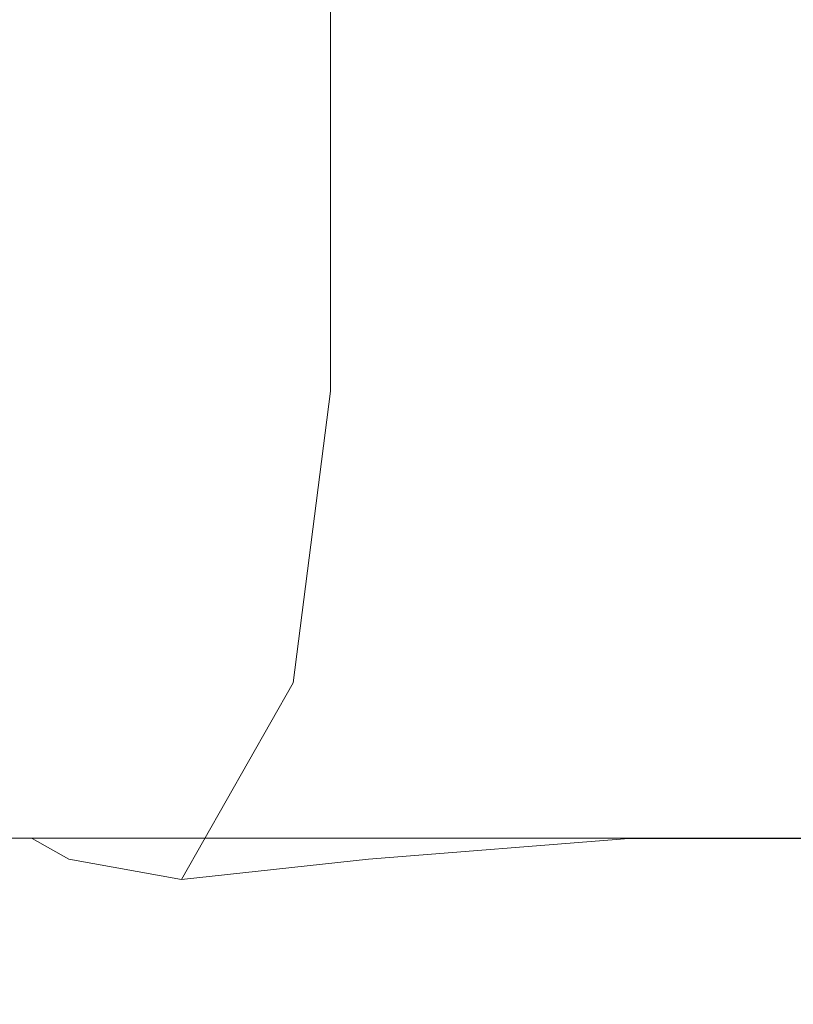
# Model space of a CAD drawing. Extents: x -200 to 202, y -155 to 145.
# Drawn here: x -178 to -177, y -147 to -145 of the extents above; entities that cross this region are included whole.
import ezdxf

# ---------------------------------------------------------------- set-up
doc = ezdxf.new("R2010")
doc.units = 0
doc.header["$LTSCALE"] = 500
doc.header["$MEASUREMENT"] = 0
doc.layers.add('EXC-FRONT-WH', color=7, linetype='Continuous')
doc.layers.add('EXC-KORPUS-WH', color=7, linetype='Continuous')

msp = doc.modelspace()

# ---------------------------------------------------------------- linework, layer by layer
at = {"layer": 'EXC-FRONT-WH', "lineweight": 0}
for points, invisible_edges in [([(-177.7396, -137.7958, 825.6573), (-177.7396, -145.7977, 1490.156), (-177.7396, -137.7957, 1490.156), (-177.7396, -137.7958, 825.6573)], 15), ([(-177.6772, -145.7977, 1490.5933), (-177.7396, -137.7957, 1490.156), (-177.7396, -145.7977, 1490.156), (-177.6772, -145.7977, 1490.5933)], 15), ([(-177.7396, -137.7957, 1490.156), (-177.6772, -145.7977, 1490.5933), (-177.6772, -137.7957, 1490.5933), (-177.7396, -137.7957, 1490.156)], 15), ([(-177.7396, -137.7958, 82.1571), (-177.7396, -145.7977, 748.6557), (-177.7396, -137.7957, 748.6557), (-177.7396, -137.7958, 82.1571)], 15), ([(-177.6772, -145.7977, 749.0933), (-177.7396, -137.7957, 748.6557), (-177.7396, -145.7977, 748.6557), (-177.6772, -145.7977, 749.0933)], 15), ([(-177.7396, -137.7957, 748.6557), (-177.6772, -145.7977, 749.0933), (-177.6772, -137.7957, 749.0933), (-177.7396, -137.7957, 748.6557)], 15), ([(-177.7396, -145.7977, 1490.156), (-177.7396, -137.7958, 825.6573), (-177.7396, -145.7978, 825.6573), (-177.7396, -145.7977, 1490.156)], 15), ([(-177.6771, -137.7958, 825.2198), (-177.7396, -145.7978, 825.6573), (-177.7396, -137.7958, 825.6573), (-177.6771, -137.7958, 825.2198)], 15), ([(-177.7396, -145.7978, 825.6573), (-177.6771, -137.7958, 825.2198), (-177.6771, -145.7978, 825.2198), (-177.7396, -145.7978, 825.6573)], 15), ([(-177.7396, -145.7977, 748.6557), (-177.7396, -137.7958, 82.1571), (-177.7396, -145.7978, 82.1572), (-177.7396, -145.7977, 748.6557)], 15), ([(-177.6771, -137.7958, 81.7196), (-177.7396, -145.7978, 82.1572), (-177.7396, -137.7958, 82.1571), (-177.6771, -137.7958, 81.7196)], 15), ([(-177.7396, -145.7978, 82.1572), (-177.6771, -137.7958, 81.7196), (-177.6771, -145.7978, 81.7197), (-177.7396, -145.7978, 82.1572)], 15), ([(-177.4897, -145.7977, 1490.9058), (-177.6772, -137.7957, 1490.5933), (-177.6772, -145.7977, 1490.5933), (-177.4897, -145.7977, 1490.9058)], 15), ([(-177.6772, -137.7957, 1490.5933), (-177.4897, -145.7977, 1490.9058), (-177.4897, -137.7957, 1490.9058), (-177.6772, -137.7957, 1490.5933)], 15), ([(-177.4897, -145.7977, 749.4058), (-177.6772, -137.7957, 749.0933), (-177.6772, -145.7977, 749.0933), (-177.4897, -145.7977, 749.4058)], 15), ([(-177.6772, -137.7957, 749.0933), (-177.4897, -145.7977, 749.4058), (-177.4897, -137.7957, 749.4058), (-177.6772, -137.7957, 749.0933)], 15), ([(-177.4896, -137.7958, 824.9073), (-177.6771, -145.7978, 825.2198), (-177.6771, -137.7958, 825.2198), (-177.4896, -137.7958, 824.9073)], 15), ([(-177.6771, -145.7978, 825.2198), (-177.4896, -137.7958, 824.9073), (-177.4896, -145.7978, 824.9073), (-177.6771, -145.7978, 825.2198)], 15), ([(-177.4896, -137.7958, 81.4071), (-177.6771, -145.7978, 81.7197), (-177.6771, -137.7958, 81.7196), (-177.4896, -137.7958, 81.4071)], 15), ([(-177.6771, -145.7978, 81.7197), (-177.4896, -137.7958, 81.4071), (-177.4896, -145.7978, 81.4072), (-177.6771, -145.7978, 81.7197)], 15), ([(-177.4897, -137.7957, 1490.9058), (-177.1772, -145.7977, 1491.0935), (-177.1772, -137.7957, 1491.0935), (-177.4897, -137.7957, 1490.9058)], 15), ([(-177.1772, -145.7977, 1491.0935), (-177.4897, -137.7957, 1490.9058), (-177.4897, -145.7977, 1490.9058), (-177.1772, -145.7977, 1491.0935)], 13), ([(-177.4897, -137.7957, 749.4058), (-177.1772, -145.7977, 749.5932), (-177.1772, -137.7957, 749.5932), (-177.4897, -137.7957, 749.4058)], 15), ([(-177.1772, -145.7977, 749.5932), (-177.4897, -137.7957, 749.4058), (-177.4897, -145.7977, 749.4058), (-177.1772, -145.7977, 749.5932)], 13), ([(-177.4896, -145.7978, 824.9073), (-177.1771, -137.7958, 824.7198), (-177.1771, -145.7978, 824.7198), (-177.4896, -145.7978, 824.9073)], 15), ([(-177.1771, -137.7958, 824.7198), (-177.4896, -145.7978, 824.9073), (-177.4896, -137.7958, 824.9073), (-177.1771, -137.7958, 824.7198)], 13), ([(-177.4896, -145.7978, 81.4072), (-177.1771, -137.7958, 81.2196), (-177.1771, -145.7978, 81.2197), (-177.4896, -145.7978, 81.4072)], 15), ([(-177.1771, -137.7958, 81.2196), (-177.4896, -145.7978, 81.4072), (-177.4896, -137.7958, 81.4071), (-177.1771, -137.7958, 81.2196)], 13), ([(-177.1772, -137.7957, 1491.0935), (-176.7397, -145.7977, 1491.1559), (-176.7397, -137.7957, 1491.1559), (-177.1772, -137.7957, 1491.0935)], 15), ([(-176.7397, -145.7977, 1491.1559), (-177.1772, -137.7957, 1491.0935), (-177.1772, -145.7977, 1491.0935), (-176.7397, -145.7977, 1491.1559)], 15), ([(-177.1772, -137.7957, 749.5932), (-176.7397, -145.7977, 749.6558), (-176.7397, -137.7957, 749.6558), (-177.1772, -137.7957, 749.5932)], 15), ([(-176.7397, -145.7977, 749.6558), (-177.1772, -137.7957, 749.5932), (-177.1772, -145.7977, 749.5932), (-176.7397, -145.7977, 749.6558)], 15), ([(-177.1771, -145.7978, 824.7198), (-176.7396, -137.7958, 824.6573), (-176.7396, -145.7978, 824.6573), (-177.1771, -145.7978, 824.7198)], 15), ([(-176.7396, -137.7958, 824.6573), (-177.1771, -145.7978, 824.7198), (-177.1771, -137.7958, 824.7198), (-176.7396, -137.7958, 824.6573)], 15), ([(-177.1771, -145.7978, 81.2197), (-176.7396, -137.7958, 81.1571), (-176.7396, -145.7978, 81.1572), (-177.1771, -145.7978, 81.2197)], 15), ([(-176.7396, -137.7958, 81.1571), (-177.1771, -145.7978, 81.2197), (-177.1771, -137.7958, 81.2196), (-176.7396, -137.7958, 81.1571)], 15), ([(-176.7397, -137.7957, 1491.1559), (179.2604, -145.7975, 1491.1559), (179.2604, -137.7955, 1491.1559), (-176.7397, -137.7957, 1491.1559)], 15), ([(-176.7397, -137.7957, 749.6558), (179.2604, -145.7975, 749.6557), (179.2604, -137.7955, 749.6557), (-176.7397, -137.7957, 749.6558)], 15), ([(179.2604, -145.7975, 1491.1559), (-176.7397, -137.7957, 1491.1559), (-176.7397, -145.7977, 1491.1559), (179.2604, -145.7975, 1491.1559)], 15), ([(179.2604, -145.7975, 749.6557), (-176.7397, -137.7957, 749.6558), (-176.7397, -145.7977, 749.6558), (179.2604, -145.7975, 749.6557)], 15), ([(179.2604, -137.7955, 824.6573), (-176.7396, -145.7978, 824.6573), (-176.7396, -137.7958, 824.6573), (179.2604, -137.7955, 824.6573)], 15), ([(-176.7396, -145.7978, 824.6573), (179.2604, -137.7955, 824.6573), (179.2604, -145.7975, 824.6573), (-176.7396, -145.7978, 824.6573)], 15), ([(179.2604, -137.7955, 81.1572), (-176.7396, -145.7978, 81.1572), (-176.7396, -137.7958, 81.1571), (179.2604, -137.7955, 81.1572)], 15), ([(-176.7396, -145.7978, 81.1572), (179.2604, -137.7955, 81.1572), (179.2604, -145.7975, 81.1572), (-176.7396, -145.7978, 81.1572)], 15), ([(-177.7402, -146.2611, 749.1552), (-177.7396, -145.7977, 748.6557), (-177.8022, -146.2352, 748.7183), (-177.7402, -146.2611, 749.1552)], 15), ([(-177.7396, -145.7977, 748.6557), (-177.8021, -146.2353, 82.0947), (-177.8022, -146.2352, 748.7183), (-177.7396, -145.7977, 748.6557)], 15), ([(-177.7402, -146.2611, 1490.6553), (-177.7396, -145.7977, 1490.156), (-177.8021, -146.2352, 1490.2184), (-177.7402, -146.2611, 1490.6553)], 15), ([(-177.8021, -146.2353, 825.5948), (-177.7396, -145.7977, 1490.156), (-177.7396, -145.7978, 825.6573), (-177.8021, -146.2353, 825.5948)], 15), ([(-177.7396, -145.7977, 1490.156), (-177.8021, -146.2353, 825.5948), (-177.8021, -146.2352, 1490.2184), (-177.7396, -145.7977, 1490.156)], 15), ([(-177.8021, -146.2353, 82.0947), (-177.7396, -145.7977, 748.6557), (-177.7396, -145.7978, 82.1572), (-177.8021, -146.2353, 82.0947)], 15), ([(-177.7396, -145.7978, 825.6573), (-177.7402, -146.2611, 825.158), (-177.8021, -146.2353, 825.5948), (-177.7396, -145.7978, 825.6573)], 15), ([(-177.7396, -145.7978, 82.1572), (-177.7402, -146.2611, 81.6577), (-177.8021, -146.2353, 82.0947), (-177.7396, -145.7978, 82.1572)], 15), ([(-177.7396, -145.7977, 1490.156), (-177.7402, -146.2611, 1490.6553), (-177.6772, -145.7977, 1490.5933), (-177.7396, -145.7977, 1490.156)], 15), ([(-177.5522, -146.2869, 1490.9683), (-177.6772, -145.7977, 1490.5933), (-177.7402, -146.2611, 1490.6553), (-177.5522, -146.2869, 1490.9683)], 15), ([(-177.7396, -145.7977, 748.6557), (-177.7402, -146.2611, 749.1552), (-177.6772, -145.7977, 749.0933), (-177.7396, -145.7977, 748.6557)], 15), ([(-177.5522, -146.2869, 749.4683), (-177.6772, -145.7977, 749.0933), (-177.7402, -146.2611, 749.1552), (-177.5522, -146.2869, 749.4683)], 15), ([(-177.7402, -146.2611, 825.158), (-177.7396, -145.7978, 825.6573), (-177.6771, -145.7978, 825.2198), (-177.7402, -146.2611, 825.158)], 15), ([(-177.6771, -145.7978, 825.2198), (-177.5521, -146.287, 824.8449), (-177.7402, -146.2611, 825.158), (-177.6771, -145.7978, 825.2198)], 15), ([(-177.7402, -146.2611, 81.6577), (-177.7396, -145.7978, 82.1572), (-177.6771, -145.7978, 81.7197), (-177.7402, -146.2611, 81.6577)], 15), ([(-177.6771, -145.7978, 81.7197), (-177.5521, -146.287, 81.3447), (-177.7402, -146.2611, 81.6577), (-177.6771, -145.7978, 81.7197)], 15), ([(-177.6772, -145.7977, 1490.5933), (-177.5522, -146.2869, 1490.9683), (-177.4897, -145.7977, 1490.9058), (-177.6772, -145.7977, 1490.5933)], 15), ([(-177.6772, -145.7977, 749.0933), (-177.5522, -146.2869, 749.4683), (-177.4897, -145.7977, 749.4058), (-177.6772, -145.7977, 749.0933)], 15), ([(-177.5521, -146.287, 824.8449), (-177.6771, -145.7978, 825.2198), (-177.4896, -145.7978, 824.9073), (-177.5521, -146.287, 824.8449)], 15), ([(-177.5521, -146.287, 81.3447), (-177.6771, -145.7978, 81.7197), (-177.4896, -145.7978, 81.4072), (-177.5521, -146.287, 81.3447)], 15), ([(-177.5522, -146.2869, 1490.9683), (-177.1772, -145.7977, 1491.0935), (-177.4897, -145.7977, 1490.9058), (-177.5522, -146.2869, 1490.9683)], 11), ([(-177.1772, -145.7977, 1491.0935), (-177.5522, -146.2869, 1490.9683), (-177.2391, -146.2611, 1491.1565), (-177.1772, -145.7977, 1491.0935)], 15), ([(-177.5522, -146.2869, 749.4683), (-177.1772, -145.7977, 749.5932), (-177.4897, -145.7977, 749.4058), (-177.5522, -146.2869, 749.4683)], 11), ([(-177.1772, -145.7977, 749.5932), (-177.5522, -146.2869, 749.4683), (-177.2391, -146.2611, 749.6564), (-177.1772, -145.7977, 749.5932)], 15), ([(-177.5521, -146.287, 824.8449), (-177.1771, -145.7978, 824.7198), (-177.239, -146.2611, 824.6567), (-177.5521, -146.287, 824.8449)], 15), ([(-177.1771, -145.7978, 824.7198), (-177.5521, -146.287, 824.8449), (-177.4896, -145.7978, 824.9073), (-177.1771, -145.7978, 824.7198)], 13), ([(-177.5521, -146.287, 81.3447), (-177.1771, -145.7978, 81.2197), (-177.239, -146.2611, 81.1566), (-177.5521, -146.287, 81.3447)], 15), ([(-177.1771, -145.7978, 81.2197), (-177.5521, -146.287, 81.3447), (-177.4896, -145.7978, 81.4072), (-177.1771, -145.7978, 81.2197)], 13), ([(-177.2391, -146.2611, 1491.1565), (-176.7397, -145.7977, 1491.1559), (-177.1772, -145.7977, 1491.0935), (-177.2391, -146.2611, 1491.1565)], 15), ([(-176.7397, -145.7977, 1491.1559), (-177.2391, -146.2611, 1491.1565), (-176.8021, -146.2352, 1491.2183), (-176.7397, -145.7977, 1491.1559)], 15), ([(-177.2391, -146.2611, 749.6564), (-176.7397, -145.7977, 749.6558), (-177.1772, -145.7977, 749.5932), (-177.2391, -146.2611, 749.6564)], 15), ([(-176.7397, -145.7977, 749.6558), (-177.2391, -146.2611, 749.6564), (-176.8021, -146.2352, 749.7181), (-176.7397, -145.7977, 749.6558)], 15), ([(-177.239, -146.2611, 824.6567), (-176.7396, -145.7978, 824.6573), (-176.8021, -146.2353, 824.5948), (-177.239, -146.2611, 824.6567)], 15), ([(-176.7396, -145.7978, 824.6573), (-177.239, -146.2611, 824.6567), (-177.1771, -145.7978, 824.7198), (-176.7396, -145.7978, 824.6573)], 15), ([(-177.239, -146.2611, 81.1566), (-176.7396, -145.7978, 81.1572), (-176.8021, -146.2353, 81.0947), (-177.239, -146.2611, 81.1566)], 15), ([(-176.7396, -145.7978, 81.1572), (-177.239, -146.2611, 81.1566), (-177.1771, -145.7978, 81.2197), (-176.7396, -145.7978, 81.1572)], 15), ([(-176.8021, -146.2352, 1491.2183), (179.2604, -145.7975, 1491.1559), (-176.7397, -145.7977, 1491.1559), (-176.8021, -146.2352, 1491.2183)], 15), ([(179.2604, -145.7975, 1491.1559), (-176.8021, -146.2352, 1491.2183), (179.3229, -146.235, 1491.2183), (179.2604, -145.7975, 1491.1559)], 15), ([(-176.8021, -146.2352, 749.7181), (179.2604, -145.7975, 749.6557), (-176.7397, -145.7977, 749.6558), (-176.8021, -146.2352, 749.7181)], 15), ([(179.2604, -145.7975, 749.6557), (-176.8021, -146.2352, 749.7181), (179.3229, -146.235, 749.7181), (179.2604, -145.7975, 749.6557)], 15), ([(-176.7396, -145.7978, 824.6573), (179.3229, -146.235, 824.5948), (-176.8021, -146.2353, 824.5948), (-176.7396, -145.7978, 824.6573)], 15), ([(-176.7396, -145.7978, 81.1572), (179.3229, -146.235, 81.0947), (-176.8021, -146.2353, 81.0947), (-176.7396, -145.7978, 81.1572)], 15), ([(179.3229, -146.235, 824.5948), (-176.7396, -145.7978, 824.6573), (179.2604, -145.7975, 824.6573), (179.3229, -146.235, 824.5948)], 15), ([(179.3229, -146.235, 81.0947), (-176.7396, -145.7978, 81.1572), (179.2604, -145.7975, 81.1572), (179.3229, -146.235, 81.0947)], 15), ([(-177.9283, -146.5822, 1490.8423), (-177.8021, -146.2352, 1490.2184), (-177.9896, -146.5477, 1490.4059), (-177.9283, -146.5822, 1490.8423)], 11), ([(-177.9896, -146.5478, 825.4073), (-177.8021, -146.2352, 1490.2184), (-177.8021, -146.2353, 825.5948), (-177.9896, -146.5478, 825.4073)], 15), ([(-177.8021, -146.2352, 1490.2184), (-177.9896, -146.5478, 825.4073), (-177.9896, -146.5477, 1490.4059), (-177.8021, -146.2352, 1490.2184)], 15), ([(-177.9283, -146.5822, 749.3421), (-177.8022, -146.2352, 748.7183), (-177.9896, -146.5477, 748.9057), (-177.9283, -146.5822, 749.3421)], 11), ([(-177.9896, -146.5478, 81.9072), (-177.8022, -146.2352, 748.7183), (-177.8021, -146.2353, 82.0947), (-177.9896, -146.5478, 81.9072)], 15), ([(-177.8022, -146.2352, 748.7183), (-177.9896, -146.5478, 81.9072), (-177.9896, -146.5477, 748.9057), (-177.8022, -146.2352, 748.7183)], 15), ([(-177.8021, -146.2353, 825.5948), (-177.9283, -146.5823, 824.971), (-177.9896, -146.5478, 825.4073), (-177.8021, -146.2353, 825.5948)], 13), ([(-177.8021, -146.2353, 82.0947), (-177.9283, -146.5823, 81.4708), (-177.9896, -146.5478, 81.9072), (-177.8021, -146.2353, 82.0947)], 13), ([(-177.8021, -146.2352, 1490.2184), (-177.9283, -146.5822, 1490.8423), (-177.7402, -146.2611, 1490.6553), (-177.8021, -146.2352, 1490.2184)], 15), ([(-177.8022, -146.2352, 748.7183), (-177.9283, -146.5822, 749.3421), (-177.7402, -146.2611, 749.1552), (-177.8022, -146.2352, 748.7183)], 15), ([(-177.9283, -146.5823, 824.971), (-177.8021, -146.2353, 825.5948), (-177.7402, -146.2611, 825.158), (-177.9283, -146.5823, 824.971)], 15), ([(-177.9283, -146.5823, 81.4708), (-177.8021, -146.2353, 82.0947), (-177.7402, -146.2611, 81.6577), (-177.9283, -146.5823, 81.4708)], 15), ([(-177.426, -146.5822, 1491.3446), (-176.8021, -146.2352, 1491.2183), (-177.2391, -146.2611, 1491.1565), (-177.426, -146.5822, 1491.3446)], 15), ([(-176.8021, -146.2352, 1491.2183), (-177.426, -146.5822, 1491.3446), (-176.9896, -146.5477, 1491.406), (-176.8021, -146.2352, 1491.2183)], 13), ([(-177.426, -146.5822, 749.8444), (-176.8021, -146.2352, 749.7181), (-177.2391, -146.2611, 749.6564), (-177.426, -146.5822, 749.8444)], 15), ([(-176.8021, -146.2352, 749.7181), (-177.426, -146.5822, 749.8444), (-176.9896, -146.5477, 749.9057), (-176.8021, -146.2352, 749.7181)], 13), ([(-177.426, -146.5823, 824.4687), (-176.8021, -146.2353, 824.5948), (-176.9896, -146.5478, 824.4073), (-177.426, -146.5823, 824.4687)], 11), ([(-176.8021, -146.2353, 824.5948), (-177.426, -146.5823, 824.4687), (-177.239, -146.2611, 824.6567), (-176.8021, -146.2353, 824.5948)], 15), ([(-177.426, -146.5823, 80.9685), (-176.8021, -146.2353, 81.0947), (-176.9896, -146.5478, 80.9072), (-177.426, -146.5823, 80.9685)], 11), ([(-176.8021, -146.2353, 81.0947), (-177.426, -146.5823, 80.9685), (-177.239, -146.2611, 81.1566), (-176.8021, -146.2353, 81.0947)], 15), ([(-176.9896, -146.5477, 1491.406), (179.3229, -146.235, 1491.2183), (-176.8021, -146.2352, 1491.2183), (-176.9896, -146.5477, 1491.406)], 15), ([(179.3229, -146.235, 1491.2183), (-176.9896, -146.5477, 1491.406), (179.5104, -146.5475, 1491.4058), (179.3229, -146.235, 1491.2183)], 15), ([(-176.9896, -146.5477, 749.9057), (179.3229, -146.235, 749.7181), (-176.8021, -146.2352, 749.7181), (-176.9896, -146.5477, 749.9057)], 15), ([(179.3229, -146.235, 749.7181), (-176.9896, -146.5477, 749.9057), (179.5104, -146.5475, 749.9057), (179.3229, -146.235, 749.7181)], 15), ([(-176.8021, -146.2353, 824.5948), (179.5104, -146.5475, 824.4073), (-176.9896, -146.5478, 824.4073), (-176.8021, -146.2353, 824.5948)], 15), ([(-176.8021, -146.2353, 81.0947), (179.5104, -146.5475, 80.9072), (-176.9896, -146.5478, 80.9072), (-176.8021, -146.2353, 81.0947)], 15), ([(179.5104, -146.5475, 824.4073), (-176.8021, -146.2353, 824.5948), (179.3229, -146.235, 824.5948), (179.5104, -146.5475, 824.4073)], 15), ([(179.5104, -146.5475, 80.9072), (-176.8021, -146.2353, 81.0947), (179.3229, -146.235, 81.0947), (179.5104, -146.5475, 80.9072)], 15), ([(-177.7402, -146.2611, 825.158), (-177.7396, -146.6168, 824.6573), (-177.9283, -146.5823, 824.971), (-177.7402, -146.2611, 825.158)], 13), ([(-177.7397, -146.6167, 1491.1559), (-177.7402, -146.2611, 1490.6553), (-177.9283, -146.5822, 1490.8423), (-177.7397, -146.6167, 1491.1559)], 11), ([(-177.7402, -146.2611, 81.6577), (-177.7396, -146.6168, 81.1572), (-177.9283, -146.5823, 81.4708), (-177.7402, -146.2611, 81.6577)], 13), ([(-177.7397, -146.6167, 749.6558), (-177.7402, -146.2611, 749.1552), (-177.9283, -146.5822, 749.3421), (-177.7397, -146.6167, 749.6558)], 11), ([(-177.7396, -146.6168, 824.6573), (-177.7402, -146.2611, 825.158), (-177.5521, -146.287, 824.8449), (-177.7396, -146.6168, 824.6573)], 15), ([(-177.7402, -146.2611, 1490.6553), (-177.7397, -146.6167, 1491.1559), (-177.5522, -146.2869, 1490.9683), (-177.7402, -146.2611, 1490.6553)], 15), ([(-177.7396, -146.6168, 81.1572), (-177.7402, -146.2611, 81.6577), (-177.5521, -146.287, 81.3447), (-177.7396, -146.6168, 81.1572)], 15), ([(-177.7402, -146.2611, 749.1552), (-177.7397, -146.6167, 749.6558), (-177.5522, -146.2869, 749.4683), (-177.7402, -146.2611, 749.1552)], 15), ([(-177.7397, -146.6167, 1491.1559), (-177.2391, -146.2611, 1491.1565), (-177.5522, -146.2869, 1490.9683), (-177.7397, -146.6167, 1491.1559)], 11), ([(-177.2391, -146.2611, 1491.1565), (-177.7397, -146.6167, 1491.1559), (-177.426, -146.5822, 1491.3446), (-177.2391, -146.2611, 1491.1565)], 13), ([(-177.7397, -146.6167, 749.6558), (-177.2391, -146.2611, 749.6564), (-177.5522, -146.2869, 749.4683), (-177.7397, -146.6167, 749.6558)], 11), ([(-177.2391, -146.2611, 749.6564), (-177.7397, -146.6167, 749.6558), (-177.426, -146.5822, 749.8444), (-177.2391, -146.2611, 749.6564)], 13), ([(-177.7396, -146.6168, 824.6573), (-177.239, -146.2611, 824.6567), (-177.426, -146.5823, 824.4687), (-177.7396, -146.6168, 824.6573)], 11), ([(-177.239, -146.2611, 824.6567), (-177.7396, -146.6168, 824.6573), (-177.5521, -146.287, 824.8449), (-177.239, -146.2611, 824.6567)], 13), ([(-177.7396, -146.6168, 81.1572), (-177.239, -146.2611, 81.1566), (-177.426, -146.5823, 80.9685), (-177.7396, -146.6168, 81.1572)], 11), ([(-177.239, -146.2611, 81.1566), (-177.7396, -146.6168, 81.1572), (-177.5521, -146.287, 81.3447), (-177.239, -146.2611, 81.1566)], 13), ([(-177.9896, -146.5477, 1490.4059), (-178.3021, -146.7353, 825.0948), (-178.3021, -146.7352, 1490.7184), (-177.9896, -146.5477, 1490.4059)], 15), ([(-178.3021, -146.7353, 825.0948), (-177.9896, -146.5477, 1490.4059), (-177.9896, -146.5478, 825.4073), (-178.3021, -146.7353, 825.0948)], 13), ([(-178.3021, -146.7352, 1490.7184), (-177.9283, -146.5822, 1490.8423), (-177.9896, -146.5477, 1490.4059), (-178.3021, -146.7352, 1490.7184)], 15), ([(-177.9896, -146.5477, 748.9057), (-178.3021, -146.7353, 81.5947), (-178.3021, -146.7352, 749.2182), (-177.9896, -146.5477, 748.9057)], 15), ([(-178.3021, -146.7353, 81.5947), (-177.9896, -146.5477, 748.9057), (-177.9896, -146.5478, 81.9072), (-178.3021, -146.7353, 81.5947)], 13), ([(-178.3021, -146.7352, 749.2182), (-177.9283, -146.5822, 749.3421), (-177.9896, -146.5477, 748.9057), (-178.3021, -146.7352, 749.2182)], 15), ([(-177.9283, -146.5823, 824.971), (-178.3021, -146.7353, 825.0948), (-177.9896, -146.5478, 825.4073), (-177.9283, -146.5823, 824.971)], 15), ([(-177.9283, -146.5823, 81.4708), (-178.3021, -146.7353, 81.5947), (-177.9896, -146.5478, 81.9072), (-177.9283, -146.5823, 81.4708)], 15), ([(-177.426, -146.5822, 1491.3446), (-177.3021, -146.7352, 1491.7185), (-176.9896, -146.5477, 1491.406), (-177.426, -146.5822, 1491.3446)], 15), ([(-177.426, -146.5822, 749.8444), (-177.3021, -146.7352, 750.2182), (-176.9896, -146.5477, 749.9057), (-177.426, -146.5822, 749.8444)], 15), ([(-177.3021, -146.7353, 824.0948), (-177.426, -146.5823, 824.4687), (-176.9896, -146.5478, 824.4073), (-177.3021, -146.7353, 824.0948)], 15), ([(-177.3021, -146.7353, 80.5946), (-177.426, -146.5823, 80.9685), (-176.9896, -146.5478, 80.9072), (-177.3021, -146.7353, 80.5946)], 15), ([(179.5104, -146.5475, 1491.4058), (-177.3021, -146.7352, 1491.7185), (179.8229, -146.735, 1491.7183), (179.5104, -146.5475, 1491.4058)], 15), ([(-177.3021, -146.7352, 1491.7185), (179.5104, -146.5475, 1491.4058), (-176.9896, -146.5477, 1491.406), (-177.3021, -146.7352, 1491.7185)], 13), ([(179.5104, -146.5475, 749.9057), (-177.3021, -146.7352, 750.2182), (179.8229, -146.735, 750.2182), (179.5104, -146.5475, 749.9057)], 15), ([(-177.3021, -146.7352, 750.2182), (179.5104, -146.5475, 749.9057), (-176.9896, -146.5477, 749.9057), (-177.3021, -146.7352, 750.2182)], 13), ([(-176.9896, -146.5478, 824.4073), (179.8229, -146.735, 824.0948), (-177.3021, -146.7353, 824.0948), (-176.9896, -146.5478, 824.4073)], 15), ([(-176.9896, -146.5478, 80.9072), (179.8229, -146.735, 80.5947), (-177.3021, -146.7353, 80.5946), (-176.9896, -146.5478, 80.9072)], 15), ([(179.8229, -146.735, 824.0948), (-176.9896, -146.5478, 824.4073), (179.5104, -146.5475, 824.4073), (179.8229, -146.735, 824.0948)], 13), ([(179.8229, -146.735, 80.5947), (-176.9896, -146.5478, 80.9072), (179.5104, -146.5475, 80.9072), (179.8229, -146.735, 80.5947)], 13), ([(-177.9283, -146.5822, 1490.8423), (-178.3021, -146.7352, 1490.7184), (-178.1604, -146.7438, 1491.0754), (-177.9283, -146.5822, 1490.8423)], 15), ([(-177.9283, -146.5822, 749.3421), (-178.3021, -146.7352, 749.2182), (-178.1604, -146.7438, 749.5754), (-177.9283, -146.5822, 749.3421)], 15), ([(-178.3021, -146.7353, 825.0948), (-177.9283, -146.5823, 824.971), (-178.1604, -146.7439, 824.7377), (-178.3021, -146.7353, 825.0948)], 15), ([(-178.3021, -146.7353, 81.5947), (-177.9283, -146.5823, 81.4708), (-178.1604, -146.7439, 81.2375), (-178.3021, -146.7353, 81.5947)], 15), ([(-178.1604, -146.7438, 1491.0754), (-177.7397, -146.6167, 1491.1559), (-177.9283, -146.5822, 1490.8423), (-178.1604, -146.7438, 1491.0754)], 15), ([(-178.1604, -146.7438, 749.5754), (-177.7397, -146.6167, 749.6558), (-177.9283, -146.5822, 749.3421), (-178.1604, -146.7438, 749.5754)], 15), ([(-177.7396, -146.6168, 824.6573), (-178.1604, -146.7439, 824.7377), (-177.9283, -146.5823, 824.971), (-177.7396, -146.6168, 824.6573)], 15), ([(-177.7396, -146.6168, 81.1572), (-178.1604, -146.7439, 81.2375), (-177.9283, -146.5823, 81.4708), (-177.7396, -146.6168, 81.1572)], 15), ([(-177.7397, -146.6167, 1491.1559), (-177.6593, -146.7438, 1491.5767), (-177.426, -146.5822, 1491.3446), (-177.7397, -146.6167, 1491.1559)], 15), ([(-177.7397, -146.6167, 749.6558), (-177.6593, -146.7438, 750.0765), (-177.426, -146.5822, 749.8444), (-177.7397, -146.6167, 749.6558)], 15), ([(-177.6593, -146.7439, 824.2365), (-177.7396, -146.6168, 824.6573), (-177.426, -146.5823, 824.4687), (-177.6593, -146.7439, 824.2365)], 15), ([(-177.6593, -146.7439, 80.7363), (-177.7396, -146.6168, 81.1572), (-177.426, -146.5823, 80.9685), (-177.6593, -146.7439, 80.7363)], 15), ([(-177.3021, -146.7352, 1491.7185), (-177.426, -146.5822, 1491.3446), (-177.6593, -146.7438, 1491.5767), (-177.3021, -146.7352, 1491.7185)], 15), ([(-177.3021, -146.7352, 750.2182), (-177.426, -146.5822, 749.8444), (-177.6593, -146.7438, 750.0765), (-177.3021, -146.7352, 750.2182)], 15), ([(-177.426, -146.5823, 824.4687), (-177.3021, -146.7353, 824.0948), (-177.6593, -146.7439, 824.2365), (-177.426, -146.5823, 824.4687)], 15), ([(-177.426, -146.5823, 80.9685), (-177.3021, -146.7353, 80.5946), (-177.6593, -146.7439, 80.7363), (-177.426, -146.5823, 80.9685)], 15), ([(-177.7397, -146.6167, 1491.1559), (-178.1604, -146.7438, 1491.0754), (-177.9551, -146.7524, 1491.3713), (-177.7397, -146.6167, 1491.1559)], 15), ([(-177.7397, -146.6167, 749.6558), (-178.1604, -146.7438, 749.5754), (-177.9551, -146.7524, 749.8712), (-177.7397, -146.6167, 749.6558)], 15), ([(-178.1604, -146.7439, 824.7377), (-177.7396, -146.6168, 824.6573), (-177.9551, -146.7525, 824.4419), (-178.1604, -146.7439, 824.7377)], 15), ([(-178.1604, -146.7439, 81.2375), (-177.7396, -146.6168, 81.1572), (-177.9551, -146.7525, 80.9417), (-178.1604, -146.7439, 81.2375)], 15), ([(-177.6593, -146.7438, 1491.5767), (-177.7397, -146.6167, 1491.1559), (-177.9551, -146.7524, 1491.3713), (-177.6593, -146.7438, 1491.5767)], 15), ([(-177.6593, -146.7438, 750.0765), (-177.7397, -146.6167, 749.6558), (-177.9551, -146.7524, 749.8712), (-177.6593, -146.7438, 750.0765)], 15), ([(-177.7396, -146.6168, 824.6573), (-177.6593, -146.7439, 824.2365), (-177.9551, -146.7525, 824.4419), (-177.7396, -146.6168, 824.6573)], 15), ([(-177.7396, -146.6168, 81.1572), (-177.6593, -146.7439, 80.7363), (-177.9551, -146.7525, 80.9417), (-177.7396, -146.6168, 81.1572)], 15), ([(-178.4897, -146.7977, 1491.406), (-177.9551, -146.7524, 1491.3713), (-178.1604, -146.7438, 1491.0754), (-178.4897, -146.7977, 1491.406)], 15), ([(-178.4897, -146.7977, 749.9057), (-177.9551, -146.7524, 749.8712), (-178.1604, -146.7438, 749.5754), (-178.4897, -146.7977, 749.9057)], 15), ([(-177.9551, -146.7525, 824.4419), (-178.4896, -146.7978, 824.4073), (-178.1604, -146.7439, 824.7377), (-177.9551, -146.7525, 824.4419)], 15), ([(-177.9551, -146.7525, 80.9417), (-178.4896, -146.7978, 80.9072), (-178.1604, -146.7439, 81.2375), (-177.9551, -146.7525, 80.9417)], 15), ([(-177.7396, -146.7977, 1492.1558), (-177.6593, -146.7438, 1491.5767), (-177.9896, -146.7977, 1491.9058), (-177.7396, -146.7977, 1492.1558)], 15), ([(-177.9551, -146.7524, 1491.3713), (-177.9896, -146.7977, 1491.9058), (-177.6593, -146.7438, 1491.5767), (-177.9551, -146.7524, 1491.3713)], 15), ([(-177.7396, -146.7977, 750.6556), (-177.6593, -146.7438, 750.0765), (-177.9896, -146.7977, 750.4058), (-177.7396, -146.7977, 750.6556)], 15), ([(-177.9551, -146.7524, 749.8712), (-177.9896, -146.7977, 750.4058), (-177.6593, -146.7438, 750.0765), (-177.9551, -146.7524, 749.8712)], 15), ([(-177.6593, -146.7439, 824.2365), (-177.7396, -146.7978, 823.6573), (-177.9896, -146.7978, 823.9073), (-177.6593, -146.7439, 824.2365)], 15), ([(-177.9896, -146.7978, 823.9073), (-177.9551, -146.7525, 824.4419), (-177.6593, -146.7439, 824.2365), (-177.9896, -146.7978, 823.9073)], 15), ([(-177.6593, -146.7439, 80.7363), (-177.7396, -146.7978, 80.1572), (-177.9896, -146.7978, 80.4071), (-177.6593, -146.7439, 80.7363)], 15), ([(-177.9896, -146.7978, 80.4071), (-177.9551, -146.7525, 80.9417), (-177.6593, -146.7439, 80.7363), (-177.9896, -146.7978, 80.4071)], 15), ([(179.8229, -146.735, 1491.7183), (-177.7396, -146.7977, 1492.1558), (180.2604, -146.7975, 1492.1558), (179.8229, -146.735, 1491.7183)], 15), ([(-177.7396, -146.7977, 1492.1558), (179.8229, -146.735, 1491.7183), (-177.3021, -146.7352, 1491.7185), (-177.7396, -146.7977, 1492.1558)], 15), ([(179.8229, -146.735, 750.2182), (-177.7396, -146.7977, 750.6556), (180.2604, -146.7975, 750.6556), (179.8229, -146.735, 750.2182)], 15), ([(-177.7396, -146.7977, 750.6556), (179.8229, -146.735, 750.2182), (-177.3021, -146.7352, 750.2182), (-177.7396, -146.7977, 750.6556)], 15), ([(-177.6593, -146.7438, 1491.5767), (-177.7396, -146.7977, 1492.1558), (-177.3021, -146.7352, 1491.7185), (-177.6593, -146.7438, 1491.5767)], 15), ([(-177.6593, -146.7438, 750.0765), (-177.7396, -146.7977, 750.6556), (-177.3021, -146.7352, 750.2182), (-177.6593, -146.7438, 750.0765)], 15), ([(-177.3021, -146.7353, 824.0948), (180.2604, -146.7975, 823.6573), (-177.7396, -146.7978, 823.6573), (-177.3021, -146.7353, 824.0948)], 15), ([(-177.7396, -146.7978, 823.6573), (-177.6593, -146.7439, 824.2365), (-177.3021, -146.7353, 824.0948), (-177.7396, -146.7978, 823.6573)], 15), ([(-177.3021, -146.7353, 80.5946), (180.2604, -146.7975, 80.1572), (-177.7396, -146.7978, 80.1572), (-177.3021, -146.7353, 80.5946)], 15), ([(-177.7396, -146.7978, 80.1572), (-177.6593, -146.7439, 80.7363), (-177.3021, -146.7353, 80.5946), (-177.7396, -146.7978, 80.1572)], 15), ([(180.2604, -146.7975, 823.6573), (-177.3021, -146.7353, 824.0948), (179.8229, -146.735, 824.0948), (180.2604, -146.7975, 823.6573)], 15), ([(180.2604, -146.7975, 80.1572), (-177.3021, -146.7353, 80.5946), (179.8229, -146.735, 80.5947), (180.2604, -146.7975, 80.1572)], 15), ([(-177.9551, -146.7524, 1491.3713), (-178.4897, -146.7977, 1491.406), (-178.2396, -146.7977, 1491.6559), (-177.9551, -146.7524, 1491.3713)], 15), ([(-177.9551, -146.7524, 749.8712), (-178.4897, -146.7977, 749.9057), (-178.2396, -146.7977, 750.1557), (-177.9551, -146.7524, 749.8712)], 15), ([(-178.4896, -146.7978, 824.4073), (-177.9551, -146.7525, 824.4419), (-178.2396, -146.7978, 824.1573), (-178.4896, -146.7978, 824.4073)], 15), ([(-178.4896, -146.7978, 80.9072), (-177.9551, -146.7525, 80.9417), (-178.2396, -146.7978, 80.6572), (-178.4896, -146.7978, 80.9072)], 15), ([(-177.9896, -146.7977, 1491.9058), (-177.9551, -146.7524, 1491.3713), (-178.2396, -146.7977, 1491.6559), (-177.9896, -146.7977, 1491.9058)], 15), ([(-177.9896, -146.7977, 750.4058), (-177.9551, -146.7524, 749.8712), (-178.2396, -146.7977, 750.1557), (-177.9896, -146.7977, 750.4058)], 15), ([(-177.9551, -146.7525, 824.4419), (-177.9896, -146.7978, 823.9073), (-178.2396, -146.7978, 824.1573), (-177.9551, -146.7525, 824.4419)], 15), ([(-177.9551, -146.7525, 80.9417), (-177.9896, -146.7978, 80.4071), (-178.2396, -146.7978, 80.6572), (-177.9551, -146.7525, 80.9417)], 15), ([(-177.7396, -146.7977, 1504.1559), (-190.7397, -146.7976, 1491.1559), (-190.7397, -146.7976, 1504.1559), (-177.7396, -146.7977, 1504.1559)], 15), ([(-177.9896, -146.7977, 1491.9058), (-190.7397, -146.7976, 1491.1559), (-177.7396, -146.7977, 1504.1559), (-177.9896, -146.7977, 1491.9058)], 15), ([(-178.2396, -146.7977, 1491.6559), (-190.7397, -146.7976, 1491.1559), (-177.9896, -146.7977, 1491.9058), (-178.2396, -146.7977, 1491.6559)], 15), ([(-190.7397, -146.8601, 1504.5934), (-177.7396, -146.7977, 1504.1559), (-190.7397, -146.7976, 1504.1559), (-190.7397, -146.8601, 1504.5934)], 15), ([(-177.7396, -146.7977, 760.6556), (-190.7397, -146.7976, 749.6558), (-190.7397, -146.7976, 760.6556), (-177.7396, -146.7977, 760.6556)], 15), ([(-177.9896, -146.7977, 750.4058), (-190.7397, -146.7976, 749.6558), (-177.7396, -146.7977, 760.6556), (-177.9896, -146.7977, 750.4058)], 15), ([(-178.2396, -146.7977, 750.1557), (-190.7397, -146.7976, 749.6558), (-177.9896, -146.7977, 750.4058), (-178.2396, -146.7977, 750.1557)], 15), ([(-190.7397, -146.8601, 761.0931), (-177.7396, -146.7977, 760.6556), (-190.7397, -146.7976, 760.6556), (-190.7397, -146.8601, 761.0931)], 15), ([(-190.7397, -146.7977, 824.6573), (-177.7396, -146.7978, 812.6559), (-190.7397, -146.7977, 812.6559), (-190.7397, -146.7977, 824.6573)], 15), ([(-178.4896, -146.7978, 824.4073), (-177.7396, -146.7978, 812.6559), (-190.7397, -146.7977, 824.6573), (-178.4896, -146.7978, 824.4073)], 15), ([(-177.7396, -146.8603, 812.2184), (-190.7397, -146.7977, 812.6559), (-177.7396, -146.7978, 812.6559), (-177.7396, -146.8603, 812.2184)], 15), ([(-190.7397, -146.7977, 812.6559), (-177.7396, -146.8603, 812.2184), (-190.7397, -146.8602, 812.2184), (-190.7397, -146.7977, 812.6559)], 15), ([(-177.7396, -146.7977, 1504.1559), (-190.7397, -146.8601, 1504.5934), (-177.7396, -146.8602, 1504.5934), (-177.7396, -146.7977, 1504.1559)], 15), ([(-190.7397, -146.7977, 81.1572), (-177.7396, -146.7978, 69.1557), (-190.7397, -146.7977, 69.1557), (-190.7397, -146.7977, 81.1572)], 15), ([(-178.4896, -146.7978, 80.9072), (-177.7396, -146.7978, 69.1557), (-190.7397, -146.7977, 81.1572), (-178.4896, -146.7978, 80.9072)], 15), ([(-177.7396, -146.8603, 68.7182), (-190.7397, -146.7977, 69.1557), (-177.7396, -146.7978, 69.1557), (-177.7396, -146.8603, 68.7182)], 15), ([(-190.7397, -146.7977, 69.1557), (-177.7396, -146.8603, 68.7182), (-190.7397, -146.8602, 68.7182), (-190.7397, -146.7977, 69.1557)], 15), ([(-177.7396, -146.7977, 760.6556), (-190.7397, -146.8601, 761.0931), (-177.7396, -146.8602, 761.0931), (-177.7396, -146.7977, 760.6556)], 15), ([(-178.2396, -146.7978, 824.1573), (-177.7396, -146.7978, 812.6559), (-178.4896, -146.7978, 824.4073), (-178.2396, -146.7978, 824.1573)], 15), ([(-178.2396, -146.7978, 80.6572), (-177.7396, -146.7978, 69.1557), (-178.4896, -146.7978, 80.9072), (-178.2396, -146.7978, 80.6572)], 15), ([(-177.9896, -146.7978, 823.9073), (-177.7396, -146.7978, 812.6559), (-178.2396, -146.7978, 824.1573), (-177.9896, -146.7978, 823.9073)], 15), ([(-177.9896, -146.7978, 80.4071), (-177.7396, -146.7978, 69.1557), (-178.2396, -146.7978, 80.6572), (-177.9896, -146.7978, 80.4071)], 15), ([(-177.9896, -146.7977, 1491.9058), (-177.7396, -146.7977, 1504.1559), (-177.7396, -146.7977, 1492.1558), (-177.9896, -146.7977, 1491.9058)], 15), ([(-177.9896, -146.7977, 750.4058), (-177.7396, -146.7977, 760.6556), (-177.7396, -146.7977, 750.6556), (-177.9896, -146.7977, 750.4058)], 15), ([(-177.7396, -146.7978, 823.6573), (-177.7396, -146.7978, 812.6559), (-177.9896, -146.7978, 823.9073), (-177.7396, -146.7978, 823.6573)], 15), ([(-177.7396, -146.7978, 80.1572), (-177.7396, -146.7978, 69.1557), (-177.9896, -146.7978, 80.4071), (-177.7396, -146.7978, 80.1572)], 15), ([(180.2604, -146.7975, 823.6573), (-177.7396, -146.7978, 812.6559), (-177.7396, -146.7978, 823.6573), (180.2604, -146.7975, 823.6573)], 15), ([(-177.7396, -146.7978, 812.6559), (180.2604, -146.7975, 823.6573), (180.2604, -146.7975, 812.6559), (-177.7396, -146.7978, 812.6559)], 15), ([(180.2604, -146.7975, 1492.1558), (-177.7396, -146.7977, 1504.1559), (180.2604, -146.7975, 1504.1559), (180.2604, -146.7975, 1492.1558)], 15), ([(-177.7396, -146.7977, 1504.1559), (180.2604, -146.7975, 1492.1558), (-177.7396, -146.7977, 1492.1558), (-177.7396, -146.7977, 1504.1559)], 15), ([(180.2604, -146.86, 812.2184), (-177.7396, -146.7978, 812.6559), (180.2604, -146.7975, 812.6559), (180.2604, -146.86, 812.2184)], 15), ([(-177.7396, -146.8602, 1504.5934), (180.2604, -146.7975, 1504.1559), (-177.7396, -146.7977, 1504.1559), (-177.7396, -146.8602, 1504.5934)], 15), ([(180.2604, -146.7975, 1504.1559), (-177.7396, -146.8602, 1504.5934), (180.2604, -146.8599, 1504.5935), (180.2604, -146.7975, 1504.1559)], 15), ([(180.2604, -146.7975, 80.1572), (-177.7396, -146.7978, 69.1557), (-177.7396, -146.7978, 80.1572), (180.2604, -146.7975, 80.1572)], 15), ([(-177.7396, -146.7978, 69.1557), (180.2604, -146.7975, 80.1572), (180.2604, -146.7975, 69.1557), (-177.7396, -146.7978, 69.1557)], 15), ([(180.2604, -146.7975, 750.6556), (-177.7396, -146.7977, 760.6556), (180.2604, -146.7975, 760.6556), (180.2604, -146.7975, 750.6556)], 15), ([(-177.7396, -146.7977, 760.6556), (180.2604, -146.7975, 750.6556), (-177.7396, -146.7977, 750.6556), (-177.7396, -146.7977, 760.6556)], 15), ([(180.2604, -146.86, 68.7182), (-177.7396, -146.7978, 69.1557), (180.2604, -146.7975, 69.1557), (180.2604, -146.86, 68.7182)], 15), ([(-177.7396, -146.8602, 761.0931), (180.2604, -146.7975, 760.6556), (-177.7396, -146.7977, 760.6556), (-177.7396, -146.8602, 761.0931)], 15), ([(180.2604, -146.7975, 760.6556), (-177.7396, -146.8602, 761.0931), (180.2604, -146.8599, 761.0932), (180.2604, -146.7975, 760.6556)], 15), ([(-177.7396, -146.7978, 812.6559), (180.2604, -146.86, 812.2184), (-177.7396, -146.8603, 812.2184), (-177.7396, -146.7978, 812.6559)], 15), ([(-177.7396, -146.7978, 69.1557), (180.2604, -146.86, 68.7182), (-177.7396, -146.8603, 68.7182), (-177.7396, -146.7978, 69.1557)], 15)]:
    msp.add_3dface(points, dxfattribs=dict(at, invisible_edges=invisible_edges))
at = {"layer": 'EXC-KORPUS-WH', "lineweight": 0}
for points, invisible_edges in [([(-198.7395, -153.7974, 1560.1556), (201.2604, 144.2027, 1560.1556), (-198.7396, 144.2026, 1560.1556), (-198.7395, -153.7974, 1560.1556)], 15), ([(201.2604, 144.2027, 1560.1556), (-198.7395, -153.7974, 1560.1556), (201.2605, -153.7973, 1560.1556), (201.2604, 144.2027, 1560.1556)], 15), ([(195.2605, -153.7973, 60.1557), (-192.7396, 144.2026, 60.1557), (195.2604, 144.2027, 60.1557), (195.2605, -153.7973, 60.1557)], 15), ([(195.2605, -145.7973, 1548.1555), (-192.7396, 144.2026, 1548.1555), (195.2604, 144.2027, 1548.1555), (195.2605, -145.7973, 1548.1555)], 15), ([(-192.7396, 144.2026, 60.1557), (195.2605, -153.7973, 60.1557), (-192.7395, -153.7974, 60.1557), (-192.7396, 144.2026, 60.1557)], 15), ([(-192.7396, 144.2026, 1548.1555), (195.2605, -145.7973, 1548.1555), (-192.7395, -145.7974, 1548.1555), (-192.7396, 144.2026, 1548.1555)], 15), ([(182.2653, -137.7973, 754.6552), (-179.7348, -145.7974, 754.6552), (-179.7348, -137.7974, 754.6552), (182.2653, -137.7973, 754.6552)], 15), ([(-179.7348, -145.7974, 754.6552), (182.2653, -137.7973, 754.6552), (182.2653, -145.7973, 754.6552), (-179.7348, -145.7974, 754.6552)], 15), ([(-179.7348, -137.7974, 818.6552), (182.2653, -145.7973, 818.6552), (182.2653, -137.7973, 818.6552), (-179.7348, -137.7974, 818.6552)], 15), ([(182.2653, -137.7973, 1496.1538), (-179.7348, -145.7974, 1496.1538), (-179.7348, -137.7974, 1496.1538), (182.2653, -137.7973, 1496.1538)], 15), ([(-179.7348, -145.7974, 1496.1538), (182.2653, -137.7973, 1496.1538), (182.2653, -145.7973, 1496.1538), (-179.7348, -145.7974, 1496.1538)], 15), ([(-179.7348, -137.7974, 1550.1538), (182.2653, -146.7973, 1550.1538), (182.2653, -137.7973, 1550.1538), (-179.7348, -137.7974, 1550.1538)], 15), ([(182.2653, -145.7973, 818.6552), (-179.7348, -137.7974, 818.6552), (-179.7348, -145.7974, 818.6552), (182.2653, -145.7973, 818.6552)], 15), ([(182.2653, -146.7973, 1550.1538), (-179.7348, -137.7974, 1550.1538), (-179.7348, -146.7974, 1550.1538), (182.2653, -146.7973, 1550.1538)], 15), ([(182.7605, -145.0473, 65.4057), (-180.8645, -145.3599, 65.2182), (183.3855, -145.3598, 65.2182), (182.7605, -145.0473, 65.4057)], 15), ([(-180.8645, -145.3599, 65.2182), (182.7605, -145.0473, 65.4057), (-180.2395, -145.0474, 65.4057), (-180.8645, -145.3599, 65.2182)], 13), ([(183.3855, -145.3598, 65.2182), (-181.7395, -145.7974, 65.1557), (184.2605, -145.7973, 65.1557), (183.3855, -145.3598, 65.2182)], 15), ([(-181.7395, -145.7974, 65.1557), (183.3855, -145.3598, 65.2182), (-180.8645, -145.3599, 65.2182), (-181.7395, -145.7974, 65.1557)], 15), ([(-192.7395, -153.7974, 65.1557), (184.2605, -145.7973, 65.1557), (-181.7395, -145.7974, 65.1557), (-192.7395, -153.7974, 65.1557)], 15), ([(195.2605, -153.7973, 65.1557), (184.2605, -145.7973, 65.1557), (-192.7395, -153.7974, 65.1557), (195.2605, -153.7973, 65.1557)], 15), ([(195.2605, -146.2348, 1548.218), (-192.7395, -145.7974, 1548.1555), (195.2605, -145.7973, 1548.1555), (195.2605, -146.2348, 1548.218)], 15), ([(-192.7395, -145.7974, 1548.1555), (195.2605, -146.2348, 1548.218), (-192.7395, -146.2349, 1548.218), (-192.7395, -145.7974, 1548.1555)], 15), ([(182.2653, -146.2348, 754.7177), (-179.7348, -145.7974, 754.6552), (182.2653, -145.7973, 754.6552), (182.2653, -146.2348, 754.7177)], 15), ([(-179.7348, -146.2349, 818.5927), (182.2653, -145.7973, 818.6552), (-179.7348, -145.7974, 818.6552), (-179.7348, -146.2349, 818.5927)], 15), ([(182.2653, -145.7973, 818.6552), (-179.7348, -146.2349, 818.5927), (182.2653, -146.2348, 818.5927), (182.2653, -145.7973, 818.6552)], 15), ([(182.2653, -146.2348, 1496.2164), (-179.7348, -145.7974, 1496.1538), (182.2653, -145.7973, 1496.1538), (182.2653, -146.2348, 1496.2164)], 15), ([(-179.7348, -145.7974, 754.6552), (182.2653, -146.2348, 754.7177), (-179.7348, -146.2349, 754.7177), (-179.7348, -145.7974, 754.6552)], 15), ([(-179.7348, -145.7974, 1496.1538), (182.2653, -146.2348, 1496.2164), (-179.7348, -146.2349, 1496.2163), (-179.7348, -145.7974, 1496.1538)], 15), ([(195.2605, -146.5473, 1548.4056), (-192.7395, -146.2349, 1548.218), (195.2605, -146.2348, 1548.218), (195.2605, -146.5473, 1548.4056)], 15), ([(-192.7395, -146.2349, 1548.218), (195.2605, -146.5473, 1548.4056), (-192.7395, -146.5474, 1548.4056), (-192.7395, -146.2349, 1548.218)], 13), ([(182.2653, -146.5473, 754.9052), (-179.7348, -146.2349, 754.7177), (182.2653, -146.2348, 754.7177), (182.2653, -146.5473, 754.9052)], 15), ([(-179.7348, -146.5474, 818.4052), (182.2653, -146.2348, 818.5927), (-179.7348, -146.2349, 818.5927), (-179.7348, -146.5474, 818.4052)], 15), ([(182.2653, -146.2348, 818.5927), (-179.7348, -146.5474, 818.4052), (182.2653, -146.5473, 818.4052), (182.2653, -146.2348, 818.5927)], 13), ([(182.2653, -146.5473, 1496.4038), (-179.7348, -146.2349, 1496.2163), (182.2653, -146.2348, 1496.2164), (182.2653, -146.5473, 1496.4038)], 15), ([(-179.7348, -146.2349, 754.7177), (182.2653, -146.5473, 754.9052), (-179.7348, -146.5474, 754.9052), (-179.7348, -146.2349, 754.7177)], 13), ([(-179.7348, -146.2349, 1496.2163), (182.2653, -146.5473, 1496.4038), (-179.7348, -146.5474, 1496.4038), (-179.7348, -146.2349, 1496.2163)], 13), ([(195.2605, -146.7348, 1548.7181), (-192.7395, -146.5474, 1548.4056), (195.2605, -146.5473, 1548.4056), (195.2605, -146.7348, 1548.7181)], 15), ([(-192.7395, -146.5474, 1548.4056), (195.2605, -146.7348, 1548.7181), (-192.7395, -146.7349, 1548.7181), (-192.7395, -146.5474, 1548.4056)], 15), ([(182.2653, -146.7348, 755.2177), (-179.7348, -146.5474, 754.9052), (182.2653, -146.5473, 754.9052), (182.2653, -146.7348, 755.2177)], 15), ([(182.2653, -146.5473, 818.4052), (-179.7348, -146.7349, 818.0927), (182.2653, -146.7348, 818.0927), (182.2653, -146.5473, 818.4052)], 15), ([(-179.7348, -146.7349, 818.0927), (182.2653, -146.5473, 818.4052), (-179.7348, -146.5474, 818.4052), (-179.7348, -146.7349, 818.0927)], 15), ([(182.2653, -146.7348, 1496.7163), (-179.7348, -146.5474, 1496.4038), (182.2653, -146.5473, 1496.4038), (182.2653, -146.7348, 1496.7163)], 15), ([(-179.7348, -146.5474, 754.9052), (182.2653, -146.7348, 755.2177), (-179.7348, -146.7349, 755.2177), (-179.7348, -146.5474, 754.9052)], 15), ([(-179.7348, -146.5474, 1496.4038), (182.2653, -146.7348, 1496.7163), (-179.7348, -146.7349, 1496.7163), (-179.7348, -146.5474, 1496.4038)], 15), ([(195.2605, -146.7973, 1549.1555), (-192.7395, -146.7349, 1548.7181), (195.2605, -146.7348, 1548.7181), (195.2605, -146.7973, 1549.1555)], 15), ([(182.2653, -146.7973, 755.6552), (-179.7348, -146.7349, 755.2177), (182.2653, -146.7348, 755.2177), (182.2653, -146.7973, 755.6552)], 15), ([(182.2653, -146.7348, 818.0927), (-179.7348, -146.7974, 817.6552), (182.2653, -146.7973, 817.6552), (182.2653, -146.7348, 818.0927)], 15), ([(-179.7348, -146.7974, 817.6552), (182.2653, -146.7348, 818.0927), (-179.7348, -146.7349, 818.0927), (-179.7348, -146.7974, 817.6552)], 15), ([(182.2653, -146.7973, 1497.1539), (-179.7348, -146.7349, 1496.7163), (182.2653, -146.7348, 1496.7163), (182.2653, -146.7973, 1497.1539)], 15), ([(-192.7395, -146.7349, 1548.7181), (195.2605, -146.7973, 1549.1555), (-192.7395, -146.7974, 1549.1555), (-192.7395, -146.7349, 1548.7181)], 15), ([(-179.7348, -146.7349, 755.2177), (182.2653, -146.7973, 755.6552), (-179.7348, -146.7974, 755.6552), (-179.7348, -146.7349, 755.2177)], 15), ([(-179.7348, -146.7349, 1496.7163), (182.2653, -146.7973, 1497.1539), (-179.7348, -146.7974, 1497.1538), (-179.7348, -146.7349, 1496.7163)], 15), ([(-192.7395, -146.7974, 1554.1555), (195.3855, -146.8598, 1554.593), (-192.8645, -146.8599, 1554.593), (-192.7395, -146.7974, 1554.1555)], 15), ([(-192.7395, -146.7974, 1554.1555), (195.2605, -146.7973, 1549.1555), (195.2605, -146.7973, 1554.1555), (-192.7395, -146.7974, 1554.1555)], 15), ([(195.2605, -146.7973, 1549.1555), (-192.7395, -146.7974, 1554.1555), (-192.7395, -146.7974, 1549.1555), (195.2605, -146.7973, 1549.1555)], 15), ([(195.3855, -146.8598, 1554.593), (-192.7395, -146.7974, 1554.1555), (195.2605, -146.7973, 1554.1555), (195.3855, -146.8598, 1554.593)], 15), ([(-179.9848, -147.0474, 1550.1538), (182.7653, -147.2973, 1550.1538), (-179.7348, -146.7974, 1550.1538), (-179.9848, -147.0474, 1550.1538)], 15), ([(-179.7972, -146.8599, 809.2177), (182.2652, -146.7973, 809.6552), (-179.7348, -146.7974, 809.6552), (-179.7972, -146.8599, 809.2177)], 15), ([(182.2652, -146.7973, 809.6552), (-179.7972, -146.8599, 809.2177), (182.3277, -146.8598, 809.2178), (182.2652, -146.7973, 809.6552)], 15), ([(-179.7348, -146.7974, 763.6553), (182.3277, -146.8598, 764.0927), (-179.7972, -146.8599, 764.0927), (-179.7348, -146.7974, 763.6553)], 15), ([(-179.7348, -146.7974, 1506.1538), (182.3278, -146.8598, 1506.5913), (-179.7972, -146.8599, 1506.5913), (-179.7348, -146.7974, 1506.1538)], 15), ([(182.2653, -146.7973, 755.6552), (-179.7348, -146.7974, 763.6553), (-179.7348, -146.7974, 755.6552), (182.2653, -146.7973, 755.6552)], 15), ([(-179.7348, -146.7974, 763.6553), (182.2653, -146.7973, 755.6552), (182.2652, -146.7973, 763.6553), (-179.7348, -146.7974, 763.6553)], 15), ([(-179.7348, -146.7974, 817.6552), (182.2652, -146.7973, 809.6552), (182.2653, -146.7973, 817.6552), (-179.7348, -146.7974, 817.6552)], 15), ([(182.2652, -146.7973, 809.6552), (-179.7348, -146.7974, 817.6552), (-179.7348, -146.7974, 809.6552), (182.2652, -146.7973, 809.6552)], 15), ([(182.3277, -146.8598, 764.0927), (-179.7348, -146.7974, 763.6553), (182.2652, -146.7973, 763.6553), (182.3277, -146.8598, 764.0927)], 15), ([(-179.7348, -146.7974, 1550.1538), (182.5153, -147.0473, 1550.1538), (182.2653, -146.7973, 1550.1538), (-179.7348, -146.7974, 1550.1538)], 15), ([(182.2653, -146.7973, 1497.1539), (-179.7348, -146.7974, 1506.1538), (-179.7348, -146.7974, 1497.1538), (182.2653, -146.7973, 1497.1539)], 15), ([(-179.7348, -146.7974, 1506.1538), (182.2653, -146.7973, 1497.1539), (182.2653, -146.7973, 1506.1538), (-179.7348, -146.7974, 1506.1538)], 15), ([(182.3278, -146.8598, 1506.5913), (-179.7348, -146.7974, 1506.1538), (182.2653, -146.7973, 1506.1538), (182.3278, -146.8598, 1506.5913)], 15), ([(-179.7348, -146.7974, 1550.1538), (182.7653, -147.2973, 1550.1538), (182.5153, -147.0473, 1550.1538), (-179.7348, -146.7974, 1550.1538)], 15)]:
    msp.add_3dface(points, dxfattribs=dict(at, invisible_edges=invisible_edges))

doc.saveas('drawing.dxf')
